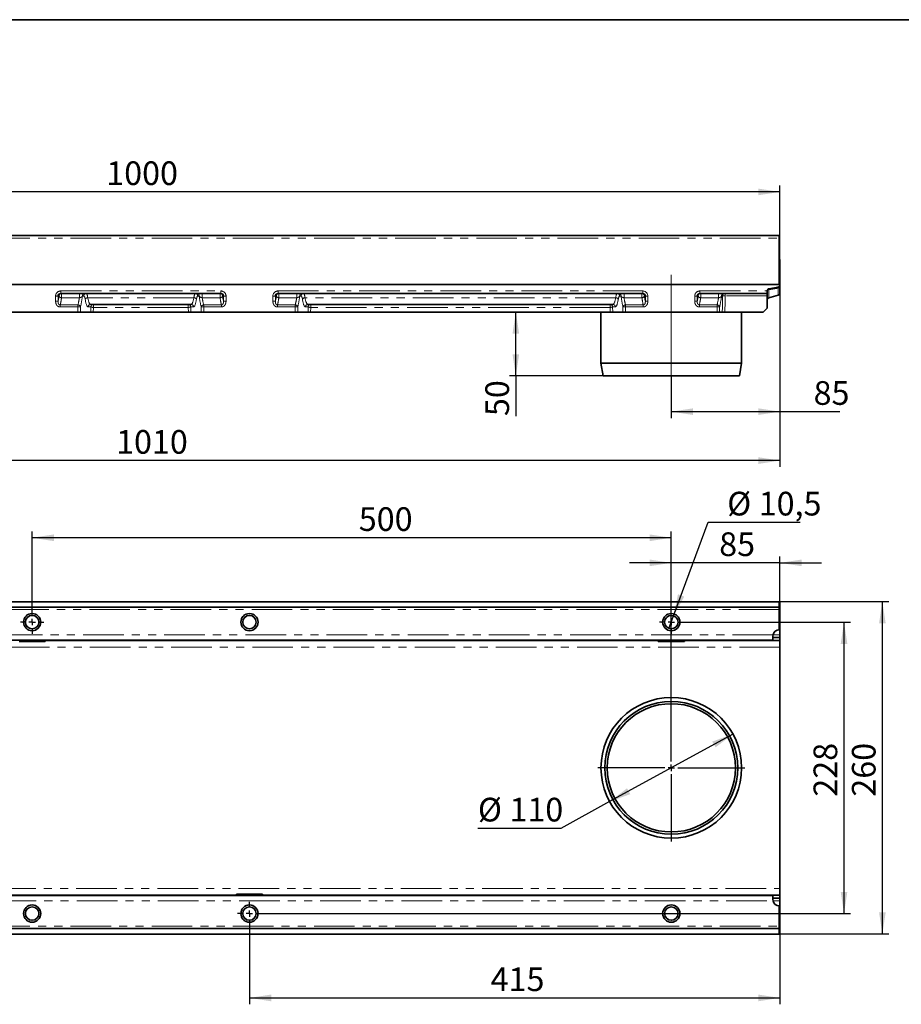
# Model space of a CAD drawing. Units: millimetres. Extents: x 8 to 434, y 1 to 291.
# Drawn here: x 134 to 272, y 137 to 291 of the extents above; entities that cross this region are included whole.
import ezdxf

# ---------------------------------------------------------------- set-up
doc = ezdxf.new("R2010")
doc.units = ezdxf.units.MM
doc.linetypes.add('CENTERX2', pattern=[20.32, 12.7, -2.54, 2.54, -2.54])
doc.linetypes.add('PHANTOM', pattern=[12.7, 6.35, -1.27, 1.27, -1.27, 1.27, -1.27])
doc.layers.add('FORMAT', color=7, linetype='Continuous')
doc.styles.add('SLDTEXTSTYLE1', font='TXT', dxfattribs={"width": 0.7})
doc.dimstyles.new('SLDDIMSTYLE0', dxfattribs={"dimtxt": 3.393075, "dimasz": 3.393075, "dimexe": 0, "dimexo": 0.0625, "dimgap": 0.848269, "dimtad": 2, "dimdec": 1, "dimlfac": 5, "dimrnd": 1e-09, "dimzin": 12, "dimdsep": 46, "dimtxsty": 'SLDTEXTSTYLE1', "dimsah": 1, "dimcen": 0.09, "dimadec": 0, "dimazin": 3, "dimtfac": 1, "dimtdec": 1, "dimtofl": 0, "dimtmove": 0, "dimatfit": 3, "dimfxl": 0, "dimfrac": 2, "dimtolj": 1, "dimtzin": 12, "dimarcsym": 0})
doc.dimstyles.new('SLDDIMSTYLE1', dxfattribs={"dimtxt": 3.393075, "dimasz": 3.393075, "dimexe": 0, "dimexo": 0.0625, "dimgap": 0.848269, "dimtad": 0, "dimtih": 1, "dimtoh": 1, "dimdec": 1, "dimlfac": 5, "dimrnd": 1e-09, "dimzin": 12, "dimdsep": 46, "dimtxsty": 'SLDTEXTSTYLE1', "dimblk1": 'NONE', "dimsah": 1, "dimcen": 0, "dimadec": 0, "dimazin": 3, "dimtfac": 1, "dimtdec": 1, "dimtmove": 0, "dimatfit": 3, "dimldrblk": 'NONE', "dimfxl": 0, "dimfrac": 2, "dimtolj": 1, "dimtzin": 12, "dimarcsym": 0})
doc.dimstyles.new('SLDDIMSTYLE2', dxfattribs={"dimtxt": 3.393075, "dimasz": 3.393075, "dimexe": 0, "dimexo": 0.0625, "dimgap": 0.848269, "dimtad": 2, "dimdec": 1, "dimlfac": 5, "dimrnd": 1e-09, "dimzin": 12, "dimdsep": 46, "dimtxsty": 'SLDTEXTSTYLE1', "dimsah": 1, "dimcen": 0.09, "dimadec": 0, "dimazin": 3, "dimtfac": 1, "dimtdec": 1, "dimtmove": 0, "dimatfit": 0, "dimfxl": 0, "dimfrac": 2, "dimtolj": 1, "dimtzin": 12, "dimarcsym": 0})
doc.dimstyles.new('SLDDIMSTYLE3', dxfattribs={"dimtxt": 3.393075, "dimasz": 3.393075, "dimexe": 0, "dimexo": 0.0625, "dimgap": 0.848269, "dimtad": 0, "dimtih": 1, "dimtoh": 1, "dimdec": 1, "dimlfac": 5, "dimrnd": 1e-09, "dimzin": 12, "dimdsep": 46, "dimtxsty": 'SLDTEXTSTYLE1', "dimsah": 1, "dimcen": 0, "dimadec": 0, "dimazin": 3, "dimtfac": 1, "dimtdec": 1, "dimtmove": 0, "dimatfit": 3, "dimfxl": 0, "dimfrac": 2, "dimtolj": 1, "dimtzin": 12, "dimarcsym": 0})

# ---------------------------------------------------------------- blocks, each defined once
blk = doc.blocks.new('_D')
at = {"layer": 'FORMAT'}
for p, q in [((53, 253.45), (53, 265.05)), ((253, 253.45), (253, 265.05)), ((253, 264.05), (53, 264.05))]:
    blk.add_line(p, q, dxfattribs=at)
for points in [[(53, 264.05), (56.4, 263.53), (56.4, 264.57)], [(253, 264.05), (249.61, 264.57), (249.61, 263.53)]]:
    blk.add_solid(points, dxfattribs=at)
at = {"layer": 'FORMAT', "insert": (147.6, 268.83), "char_height": 3.704, "attachment_point": 1, "style": 'SLDTEXTSTYLE1'}
blk.add_mtext('1000', dxfattribs=at)
blk = doc.blocks.new('_D_1')
at = {"layer": 'FORMAT'}
for p, q in [((253, 249.55), (253, 221.01)), ((51, 245.85), (51, 221.01)), ((253, 222.01), (51, 222.01))]:
    blk.add_line(p, q, dxfattribs=at)
for points in [[(51, 222.01), (54.4, 221.49), (54.4, 222.54)], [(253, 222.01), (249.61, 222.54), (249.61, 221.49)]]:
    blk.add_solid(points, dxfattribs=at)
at = {"layer": 'FORMAT', "insert": (149.14, 226.79), "char_height": 3.704, "attachment_point": 1, "style": 'SLDTEXTSTYLE1'}
blk.add_mtext('1010', dxfattribs=at)
blk = doc.blocks.new('_D_2')
at = {"layer": 'FORMAT'}
for p, q in [((253, 248.26), (253, 228.67)), ((236, 235.25), (236, 228.67)), ((236, 229.67), (253, 229.67)), ((253, 229.67), (262.37, 229.67))]:
    blk.add_line(p, q, dxfattribs=at)
for points in [[(236, 229.67), (239.4, 229.15), (239.4, 230.19)], [(253, 229.67), (249.61, 230.19), (249.61, 229.15)]]:
    blk.add_solid(points, dxfattribs=at)
at = {"layer": 'FORMAT', "insert": (258.27, 234.44), "char_height": 3.704, "attachment_point": 1, "style": 'SLDTEXTSTYLE1'}
blk.add_mtext('85', dxfattribs=at)
blk = doc.blocks.new('_D_3')
at = {"layer": 'FORMAT'}
for p, q in [((211.68, 235.25), (211.68, 245.25)), ((225.36, 235.25), (210.68, 235.25)), ((211.68, 235.25), (211.68, 228.98))]:
    blk.add_line(p, q, dxfattribs=at)
for points in [[(211.68, 245.25), (211.16, 241.86), (212.2, 241.86)], [(211.68, 235.25), (212.2, 238.65), (211.16, 238.65)]]:
    blk.add_solid(points, dxfattribs=at)
at = {"layer": 'FORMAT', "insert": (206.91, 228.98), "char_height": 3.704, "attachment_point": 1, "rotation": 90, "style": 'SLDTEXTSTYLE1'}
blk.add_mtext('50', dxfattribs=at)
blk = doc.blocks.new('_D_4')
at = {"layer": 'FORMAT'}
for p, q in [((136, 198.59), (136, 210.94)), ((236, 209.94), (136, 209.94)), ((236, 198.59), (236, 210.94))]:
    blk.add_line(p, q, dxfattribs=at)
for points in [[(136, 209.94), (139.4, 209.41), (139.4, 210.46)], [(236, 209.94), (232.61, 210.46), (232.61, 209.41)]]:
    blk.add_solid(points, dxfattribs=at)
at = {"layer": 'FORMAT', "insert": (187.11, 214.71), "char_height": 3.704, "attachment_point": 1, "style": 'SLDTEXTSTYLE1'}
blk.add_mtext('500', dxfattribs=at)
blk = doc.blocks.new('_D_5')
at = {"layer": 'FORMAT'}
for p, q in [((253, 154.05), (253, 136.94)), ((170, 149.29), (170, 136.94)), ((170, 137.94), (253, 137.94))]:
    blk.add_line(p, q, dxfattribs=at)
for points in [[(170, 137.94), (173.4, 137.41), (173.4, 138.46)], [(253, 137.94), (249.61, 138.46), (249.61, 137.41)]]:
    blk.add_solid(points, dxfattribs=at)
at = {"layer": 'FORMAT', "insert": (207.74, 142.71), "char_height": 3.704, "attachment_point": 1, "style": 'SLDTEXTSTYLE1'}
blk.add_mtext('415', dxfattribs=at)
blk = doc.blocks.new('_D_6')
at = {"layer": 'FORMAT'}
for p, q in [((237.85, 196.74), (264.03, 196.74)), ((263.03, 151.14), (263.03, 196.74)), ((171.85, 151.14), (264.03, 151.14))]:
    blk.add_line(p, q, dxfattribs=at)
for points in [[(263.03, 196.74), (262.51, 193.34), (263.55, 193.34)], [(263.03, 151.14), (263.55, 154.53), (262.51, 154.53)]]:
    blk.add_solid(points, dxfattribs=at)
at = {"layer": 'FORMAT', "insert": (258.26, 169.43), "char_height": 3.704, "attachment_point": 1, "rotation": 90, "style": 'SLDTEXTSTYLE1'}
blk.add_mtext('228', dxfattribs=at)
blk = doc.blocks.new('_D_7')
at = {"layer": 'FORMAT'}
for p, q in [((252.9, 199.94), (270.03, 199.94)), ((269.03, 147.94), (269.03, 199.94)), ((252.9, 147.94), (270.03, 147.94))]:
    blk.add_line(p, q, dxfattribs=at)
for points in [[(269.03, 199.94), (268.51, 196.54), (269.55, 196.54)], [(269.03, 147.94), (269.55, 151.33), (268.51, 151.33)]]:
    blk.add_solid(points, dxfattribs=at)
at = {"layer": 'FORMAT', "insert": (264.26, 169.43), "char_height": 3.704, "attachment_point": 1, "rotation": 90, "style": 'SLDTEXTSTYLE1'}
blk.add_mtext('260', dxfattribs=at)
blk = doc.blocks.new('_D_8')
at = {"layer": 'FORMAT'}
for p, q in [((236.37, 197.72), (241.75, 212.36)), ((241.75, 212.36), (256.19, 212.36)), ((235.64, 195.75), (236.37, 197.72))]:
    blk.add_line(p, q, dxfattribs=at)
blk.add_solid([(236.37, 197.72), (238.03, 200.73), (237.05, 201.09)], dxfattribs=at)
at = {"layer": 'FORMAT', "char_height": 3.704, "attachment_point": 1, "style": 'SLDTEXTSTYLE1'}
for s, insert in [('%%c', (244.75, 217.13)), ('10,5', (249.68, 217.13))]:
    blk.add_mtext(s, dxfattribs=dict(at, insert=insert))
blk = doc.blocks.new('_None')
blk = doc.blocks.new('_D_9')
at = {"layer": 'FORMAT'}
for p, q in [((236, 185.44), (236, 207.01)), ((253, 193.82), (253, 207.01)), ((236, 206.01), (229.48, 206.01)), ((253, 206.01), (236, 206.01)), ((253, 206.01), (259.53, 206.01))]:
    blk.add_line(p, q, dxfattribs=at)
for points in [[(236, 206.01), (232.61, 206.53), (232.61, 205.49)], [(253, 206.01), (256.4, 205.49), (256.4, 206.53)]]:
    blk.add_solid(points, dxfattribs=at)
at = {"layer": 'FORMAT', "insert": (243.5, 210.78), "char_height": 3.704, "attachment_point": 1, "style": 'SLDTEXTSTYLE1'}
blk.add_mtext('85', dxfattribs=at)
blk = doc.blocks.new('_D_10')
at = {"layer": 'FORMAT'}
for p, q in [((245.65, 179.22), (226.36, 168.65)), ((226.36, 168.65), (218.74, 164.47)), ((218.74, 164.47), (205.75, 164.47))]:
    blk.add_line(p, q, dxfattribs=at)
for points in [[(245.65, 179.22), (242.42, 178.05), (242.93, 177.14)], [(226.36, 168.65), (229.58, 169.82), (229.08, 170.74)]]:
    blk.add_solid(points, dxfattribs=at)
at = {"layer": 'FORMAT', "char_height": 3.704, "attachment_point": 1, "style": 'SLDTEXTSTYLE1'}
for s, insert in [('%%c', (205.75, 169.25)), ('110', (210.68, 169.25))]:
    blk.add_mtext(s, dxfattribs=dict(at, insert=insert))
blk = doc.blocks.new('SW_CENTERMARKSYMBOL_0')
at = {"layer": 'FORMAT', "color": 0}
for p, q in [((0, 1), (0, 1.85)), ((-1, 0), (-1.85, 0)), ((0, 0), (-0.5, 0)), ((0, 0), (0, 0.5)), ((0, 0), (0, -0.5)), ((0, 0), (0.5, 0)), ((1, 0), (1.85, 0)), ((0, -1), (0, -1.85))]:
    blk.add_line(p, q, dxfattribs=at)
blk = doc.blocks.new('SW_CENTERMARKSYMBOL_1')
at = {"layer": 'FORMAT', "color": 0}
for p, q in [((0, 1), (0, 1.85)), ((-1, 0), (-1.85, 0)), ((0, 0), (-0.5, 0)), ((0, 0), (0, 0.5)), ((0, 0), (0, -0.5)), ((0, 0), (0.5, 0)), ((1, 0), (1.85, 0)), ((0, -1), (0, -1.85))]:
    blk.add_line(p, q, dxfattribs=at)
blk = doc.blocks.new('SW_CENTERMARKSYMBOL_2')
at = {"layer": 'FORMAT', "color": 0}
for p, q in [((0, 1), (0, 1.85)), ((-1, 0), (-1.85, 0)), ((0, 0), (-0.5, 0)), ((0, 0), (0, 0.5)), ((0, 0), (0, -0.5)), ((0, 0), (0.5, 0)), ((1, 0), (1.85, 0)), ((0, -1), (0, -1.85))]:
    blk.add_line(p, q, dxfattribs=at)
blk = doc.blocks.new('SW_CENTERMARKSYMBOL_4')
at = {"layer": 'FORMAT', "color": 0}
for p, q in [((0, 1), (0, 11.5)), ((-1, 0), (-11.5, 0)), ((0, 0), (-0.5, 0)), ((0, 0), (0, 0.5)), ((0, 0), (0, -0.5)), ((0, 0), (0.5, 0)), ((1, 0), (11.5, 0)), ((0, -1), (0, -11.5))]:
    blk.add_line(p, q, dxfattribs=at)

msp = doc.modelspace()

# ---------------------------------------------------------------- linework, layer by layer
at = {"color": 7, "linetype": 'Continuous', "lineweight": 35}
for p, q in [((252.904, 257.255), (53.104, 257.255)), ((252.904, 257.255), (252.904, 256.835)), ((252.904, 256.835), (252.904, 249.555)), ((253.004, 253.455), (252.904, 253.455)), ((253.004, 249.555), (253.004, 253.455)), ((53.004, 249.555), (253.004, 249.555)), ((252.904, 249.555), (53.104, 249.555)), ((165.527, 248.155), (140.481, 248.155)), ((231.527, 248.155), (174.481, 248.155)), ((251.004, 248.155), (240.481, 248.155)), ((251.004, 248.555), (251.004, 248.555)), ((251.004, 248.555), (251.004, 248.155)), ((251.004, 248.155), (251.004, 247.804)), ((251.301, 248.91), (252.673, 249.152)), ((253.004, 249.555), (253.004, 249.545)), ((253.004, 249.545), (253.004, 248.256)), ((251.004, 245.855), (251.004, 247.804)), ((251.265, 247.456), (252.714, 247.872)), ((128.839, 245.255), (143.168, 245.255)), ((143.562, 245.255), (143.168, 245.255)), ((145.17, 245.255), (143.562, 245.255)), ((145.162, 246.455), (160.846, 246.455)), ((145.567, 245.255), (145.17, 245.255)), ((160.441, 245.255), (145.567, 245.255)), ((160.837, 245.255), (160.441, 245.255)), ((160.837, 245.255), (162.446, 245.255)), ((162.839, 245.255), (162.446, 245.255)), ((177.168, 245.255), (162.839, 245.255)), ((177.562, 245.255), (177.168, 245.255)), ((179.17, 245.255), (177.562, 245.255)), ((179.162, 246.455), (226.846, 246.455)), ((179.567, 245.255), (179.17, 245.255)), ((226.441, 245.255), (179.567, 245.255)), ((225.004, 245.255), (225.004, 237.255)), ((226.837, 245.255), (226.441, 245.255)), ((226.837, 245.255), (228.446, 245.255)), ((228.839, 245.255), (228.446, 245.255)), ((228.839, 245.255), (243.168, 245.255)), ((243.562, 245.255), (243.168, 245.255)), ((243.97, 245.255), (243.562, 245.255)), ((244.372, 245.255), (250.404, 245.255)), ((247.004, 237.255), (247.004, 245.255)), ((251.004, 245.855), (250.404, 245.255)), ((225.004, 237.255), (225.357, 235.255)), ((225.004, 237.255), (247.004, 237.255)), ((246.651, 235.255), (247.004, 237.255)), ((246.651, 235.255), (225.357, 235.255)), ((252.904, 199.937), (53.104, 199.937)), ((252.904, 199.097), (53.104, 199.097)), ((253.004, 199.937), (252.904, 199.937)), ((252.904, 199.937), (252.904, 199.097)), ((252.904, 199.537), (253.004, 199.537)), ((252.904, 198.697), (252.904, 199.097)), ((253.004, 199.537), (253.004, 199.937)), ((253.004, 194.737), (253.004, 199.537)), ((252.904, 195.537), (252.904, 198.697)), ((251.904, 194.537), (251.924, 194.737)), ((251.904, 194.537), (251.904, 193.937)), ((253.004, 194.337), (251.904, 194.337)), ((253.004, 194.737), (253.004, 194.337)), ((253.004, 193.884), (253.004, 194.337)), ((251.904, 193.937), (54.104, 193.937)), ((133.954, 193.69), (138.054, 193.69)), ((138.054, 193.884), (138.054, 193.937)), ((138.054, 193.884), (233.954, 193.884)), ((138.054, 193.884), (138.054, 193.824)), ((138.054, 193.69), (138.054, 193.824)), ((233.954, 193.937), (233.954, 193.884)), ((233.954, 193.824), (233.954, 193.884)), ((233.954, 193.824), (233.954, 193.69)), ((233.954, 193.69), (238.054, 193.69)), ((238.054, 193.884), (238.054, 193.937)), ((238.054, 193.884), (253.004, 193.884)), ((238.054, 193.884), (238.054, 193.824)), ((238.054, 193.69), (238.054, 193.824)), ((253.004, 193.824), (253.004, 193.884)), ((253.004, 193.824), (253.004, 192.824)), ((253.004, 192.824), (253.004, 155.049)), ((172.054, 154.183), (167.954, 154.183)), ((167.954, 154.183), (167.954, 154.05)), ((172.054, 154.05), (172.054, 154.183)), ((253.004, 155.049), (253.004, 154.05)), ((54.104, 153.937), (251.904, 153.937)), ((167.954, 153.989), (72.054, 153.989)), ((167.954, 153.989), (167.954, 154.05)), ((167.954, 153.989), (167.954, 153.937)), ((172.054, 154.05), (172.054, 153.989)), ((253.004, 153.989), (172.054, 153.989)), ((172.054, 153.937), (172.054, 153.989)), ((251.904, 153.937), (251.904, 153.337)), ((251.904, 153.537), (253.004, 153.537)), ((251.924, 153.137), (251.904, 153.337)), ((253.004, 153.989), (253.004, 154.05)), ((253.004, 153.537), (253.004, 153.989)), ((253.004, 153.537), (253.004, 153.137)), ((253.004, 148.337), (253.004, 153.137)), ((252.904, 152.337), (252.904, 149.177)), ((53.104, 148.777), (252.904, 148.777)), ((53.104, 147.937), (252.904, 147.937)), ((252.904, 149.177), (252.904, 148.777)), ((252.904, 148.777), (252.904, 147.937)), ((253.004, 148.337), (252.904, 148.337)), ((252.904, 147.937), (253.004, 147.937)), ((253.004, 147.937), (253.004, 148.337))]:
    msp.add_line(p, q, dxfattribs=at)
at = {"color": 8, "linetype": 'PHANTOM', "lineweight": 18}
for p, q in [((53.104, 256.835), (252.904, 256.835)), ((140.481, 248.555), (165.527, 248.555)), ((140.481, 248.555), (140.481, 248.155)), ((140.604, 248.155), (140.604, 247.488)), ((143.397, 248.155), (143.397, 247.488)), ((162.611, 247.488), (162.611, 248.155)), ((165.404, 247.488), (165.404, 248.155)), ((165.527, 248.555), (165.527, 248.155)), ((174.481, 248.555), (231.527, 248.555)), ((174.481, 248.555), (174.481, 248.155)), ((174.604, 248.155), (174.604, 247.488)), ((177.397, 248.155), (177.397, 247.488)), ((228.611, 247.488), (228.611, 248.155)), ((231.404, 247.488), (231.404, 248.155)), ((231.527, 248.555), (231.527, 248.155)), ((240.481, 248.555), (251.004, 248.555)), ((240.481, 248.155), (240.481, 248.555)), ((240.604, 248.155), (240.604, 247.488)), ((243.397, 248.155), (243.397, 247.488)), ((244.414, 247.804), (244.414, 248.155)), ((251.265, 248.752), (251.265, 247.456)), ((252.714, 249.009), (252.637, 248.991)), ((252.714, 247.872), (252.714, 249.009)), ((139.668, 246.952), (139.668, 247.755)), ((139.668, 247.755), (140.062, 247.755)), ((139.668, 246.952), (140.062, 246.952)), ((140.062, 247.755), (140.062, 246.952)), ((140.21, 247.755), (140.062, 247.755)), ((143.397, 247.488), (140.604, 247.488)), ((144.093, 247.755), (143.868, 247.755)), ((161.312, 247.496), (144.696, 247.496)), ((162.139, 247.755), (161.915, 247.755)), ((165.404, 247.488), (162.611, 247.488)), ((165.946, 247.755), (165.798, 247.755)), ((165.946, 247.755), (166.339, 247.755)), ((165.946, 246.952), (165.946, 247.755)), ((166.339, 246.952), (165.946, 246.952)), ((166.339, 247.755), (166.339, 246.952)), ((173.668, 246.952), (173.668, 247.755)), ((173.668, 247.755), (174.062, 247.755)), ((173.668, 246.952), (174.062, 246.952)), ((174.062, 247.755), (174.062, 246.952)), ((174.21, 247.755), (174.062, 247.755)), ((177.397, 247.488), (174.604, 247.488)), ((178.093, 247.755), (177.868, 247.755)), ((227.312, 247.496), (178.696, 247.496)), ((228.139, 247.755), (227.915, 247.755)), ((231.404, 247.488), (228.611, 247.488)), ((231.946, 247.755), (231.798, 247.755)), ((231.946, 247.755), (232.339, 247.755)), ((231.946, 246.952), (231.946, 247.755)), ((232.339, 246.952), (231.946, 246.952)), ((232.339, 247.755), (232.339, 246.952)), ((239.668, 246.952), (239.668, 247.755)), ((239.668, 247.755), (240.062, 247.755)), ((240.062, 246.952), (239.668, 246.952)), ((240.062, 247.755), (240.062, 246.952)), ((240.21, 247.755), (240.062, 247.755)), ((243.397, 247.488), (240.604, 247.488)), ((244.02, 247.755), (243.868, 247.755)), ((251.004, 247.804), (244.414, 247.804)), ((140.397, 246.371), (140.397, 246.048)), ((140.397, 246.371), (143.168, 246.371)), ((143.168, 246.048), (140.397, 246.048)), ((143.168, 246.371), (143.168, 246.048)), ((143.168, 245.255), (143.168, 246.048)), ((143.168, 246.048), (143.562, 246.048)), ((143.562, 246.048), (143.562, 245.255)), ((145.195, 246.055), (144.768, 246.055)), ((145.17, 245.255), (145.195, 246.055)), ((145.589, 245.985), (145.567, 245.255)), ((145.589, 246.455), (145.589, 245.985)), ((160.418, 245.985), (145.589, 245.985)), ((160.418, 246.455), (160.418, 245.985)), ((160.441, 245.255), (160.418, 245.985)), ((160.812, 246.055), (160.837, 245.255)), ((161.24, 246.055), (160.812, 246.055)), ((162.446, 246.048), (162.839, 246.048)), ((162.446, 245.255), (162.446, 246.048)), ((162.839, 246.048), (162.839, 246.371)), ((162.839, 246.371), (165.61, 246.371)), ((162.839, 246.048), (162.839, 245.255)), ((165.61, 246.048), (162.839, 246.048)), ((165.61, 246.048), (165.61, 246.371)), ((174.397, 246.371), (174.397, 246.048)), ((174.397, 246.371), (177.168, 246.371)), ((177.168, 246.048), (174.397, 246.048)), ((177.168, 246.371), (177.168, 246.048)), ((177.168, 245.255), (177.168, 246.048)), ((177.168, 246.048), (177.562, 246.048)), ((177.562, 246.048), (177.562, 245.255)), ((179.195, 246.055), (178.768, 246.055)), ((179.17, 245.255), (179.195, 246.055)), ((179.589, 245.985), (179.567, 245.255)), ((179.589, 246.455), (179.589, 245.985)), ((226.418, 245.985), (179.589, 245.985)), ((226.418, 246.455), (226.418, 245.985)), ((226.441, 245.255), (226.418, 245.985)), ((226.812, 246.055), (226.837, 245.255)), ((227.24, 246.055), (226.812, 246.055)), ((228.446, 245.255), (228.446, 246.048)), ((228.446, 246.048), (228.839, 246.048)), ((228.839, 246.048), (228.839, 246.371)), ((228.839, 246.371), (231.61, 246.371)), ((228.839, 246.048), (228.839, 245.255)), ((231.61, 246.048), (228.839, 246.048)), ((231.61, 246.048), (231.61, 246.371)), ((240.397, 246.371), (240.397, 246.048)), ((240.397, 246.371), (243.168, 246.371)), ((243.168, 246.048), (240.397, 246.048)), ((243.168, 246.371), (243.168, 246.048)), ((243.168, 245.255), (243.168, 246.048)), ((243.168, 246.048), (243.562, 246.048)), ((243.562, 246.048), (243.562, 245.255)), ((252.904, 198.697), (53.104, 198.697)), ((251.924, 194.737), (54.084, 194.737)), ((251.924, 194.737), (253.004, 194.737)), ((253.004, 192.824), (54.004, 192.824)), ((138.054, 193.824), (233.954, 193.824)), ((238.054, 193.824), (253.004, 193.824)), ((54.004, 155.049), (253.004, 155.049)), ((54.084, 153.137), (251.924, 153.137)), ((167.954, 154.05), (72.054, 154.05)), ((253.004, 154.05), (172.054, 154.05)), ((253.004, 153.137), (251.924, 153.137)), ((53.104, 149.177), (252.904, 149.177))]:
    msp.add_line(p, q, dxfattribs=at)
at = {"color": 8, "linetype": 'PHANTOM', "lineweight": 18, "flags": 128}
for points in [[(251.265, 248.752), (251.265, 248.785), (251.266, 248.815), (251.269, 248.842), (251.273, 248.865), (251.278, 248.883), (251.285, 248.897), (251.293, 248.906), (251.301, 248.91)], [(252.637, 248.991), (252.637, 249.025), (252.638, 249.056), (252.641, 249.083), (252.645, 249.106), (252.65, 249.124), (252.657, 249.138), (252.665, 249.147), (252.673, 249.152)]]:
    msp.add_lwpolyline(points, dxfattribs=at)
at = {"color": 7, "linetype": 'Continuous', "lineweight": 35}
for centre, radius in [((136.004, 196.737), 1.35), ((136.004, 196.737), 1.05), ((170.004, 196.737), 1.35), ((170.004, 196.737), 1.05), ((236.004, 196.737), 1.35), ((236.004, 196.737), 1.05), ((236.004, 173.937), 11), ((236.004, 173.937), 10.4), ((236.004, 173.937), 10.038), ((136.004, 151.137), 1.35), ((136.004, 151.137), 1.05), ((170.004, 151.137), 1.35), ((170.004, 151.137), 1.05), ((236.004, 151.137), 1.35), ((236.004, 151.137), 1.05)]:
    msp.add_circle(centre, radius, dxfattribs=at)
at = {"color": 8, "linetype": 'PHANTOM', "lineweight": 18}
for centre, radius, start, end in [((140.607, 247.758), 0.397, 90.44191, 180.43519), ((144.265, 247.758), 0.397, 90.44191, 180.43519), ((144.49, 247.758), 0.397, 90.44191, 180.43519), ((161.518, 247.758), 0.397, 359.56481, 89.55809), ((161.742, 247.758), 0.397, 359.56481, 89.55809), ((165.401, 247.758), 0.397, 359.56481, 89.55809), ((174.607, 247.758), 0.397, 90.44191, 180.43519), ((178.265, 247.758), 0.397, 90.44191, 180.43519), ((178.49, 247.758), 0.397, 90.44191, 180.43519), ((227.518, 247.758), 0.397, 359.56481, 89.55809), ((227.742, 247.758), 0.397, 359.56481, 89.55809), ((231.401, 247.758), 0.397, 359.56481, 89.55809), ((240.607, 247.758), 0.397, 90.44191, 180.43519), ((244.265, 247.758), 0.397, 90.44191, 180.43519), ((244.417, 247.758), 0.397, 90.44191, 180.43519), ((251.26, 248.486), 0.265, 89.03608, 164.97327), ((252.913, 249.085), 0.213, 159.03387, 200.96613), ((140.599, 247.905), 0.417, 201.07298, 270.64106), ((144.692, 247.079), 0.417, 89.40005, 159.09263), ((161.316, 247.079), 0.417, 20.90737, 90.59995), ((165.408, 247.905), 0.417, 269.35894, 338.92702), ((174.599, 247.905), 0.417, 201.07298, 270.64106), ((178.692, 247.079), 0.417, 89.40005, 159.09263), ((227.316, 247.079), 0.417, 20.90737, 90.59995), ((231.408, 247.905), 0.417, 269.35894, 338.92702), ((240.599, 247.905), 0.417, 201.07298, 270.64106), ((244.364, 246.602), 1.203, 87.61716, 106.61029), ((143.158, 245.957), 0.415, 12.78703, 88.52198), ((145.165, 246.058), 0.397, 90.44191, 180.43519), ((145.592, 246.058), 0.397, 90.44191, 180.43519), ((145.541, 246.864), 0.88, 246.85904, 273.14096), ((160.415, 246.058), 0.397, 359.56481, 89.55809), ((160.467, 246.864), 0.88, 266.85904, 293.14096), ((160.843, 246.058), 0.397, 359.56481, 89.55809), ((162.85, 245.957), 0.415, 91.47802, 167.21297), ((177.158, 245.957), 0.415, 12.78703, 88.52198), ((179.165, 246.058), 0.397, 90.44191, 180.43519), ((179.592, 246.058), 0.397, 90.44191, 180.43519), ((179.541, 246.864), 0.88, 246.85904, 273.14096), ((226.415, 246.058), 0.397, 359.56481, 89.55809), ((226.467, 246.864), 0.88, 266.85904, 293.14096), ((226.843, 246.058), 0.397, 359.56481, 89.55809), ((228.85, 245.957), 0.415, 91.47802, 167.21297), ((243.158, 245.957), 0.415, 12.78703, 88.52198)]:
    msp.add_arc(centre, radius, start, end, dxfattribs=at)
at = {"color": 7, "linetype": 'Continuous', "lineweight": 35}
for centre, radius, start, end in [((251.364, 248.555), 0.36, 100, 180), ((252.604, 249.545), 0.4, 280, 0), ((252.604, 248.256), 0.4, 286, 0), ((251.364, 247.11), 0.36, 106, 180), ((252.904, 194.537), 1, 90, 168.46304), ((252.904, 153.337), 1, 191.53696, 270)]:
    msp.add_arc(centre, radius, start, end, dxfattribs=at)
at = {"color": 8, "linetype": 'PHANTOM', "lineweight": 18}
for centre, major_axis, ratio, start_param, end_param in [((140.481, 247.755), (-0.812, 0), 0.9848078, 4.712389, 6.2831853), ((144.487, 246.155), (0, 2), 0.1410616, 5.4471902, 6.2831853), ((161.521, 246.155), (0, 2), 0.1410616, 0, 0.8359951), ((165.527, 247.755), (0.812, 0), 0.9848078, 0, 1.5707963), ((174.481, 247.755), (-0.812, 0), 0.9848078, 4.712389, 6.2831853), ((178.487, 246.155), (0, 2), 0.1410616, 5.4471902, 6.2831853), ((227.521, 246.155), (0, 2), 0.1410616, 0, 0.8359951), ((231.527, 247.755), (0.812, 0), 0.9848078, 0, 1.5707963), ((240.481, 247.755), (0.812, 0), 0.9848078, 1.5707963, 3.1415927), ((139.213, 252.83), (0, 7.6), 0.176327, 3.8281628, 3.9810821), ((139.607, 252.83), (0, 8), 0.1675106, 3.7727206, 3.9810821), ((142.294, 252.83), (0, 8), 0.1851433, 3.7727206, 3.9810821), ((142.688, 252.83), (0, 8.4), 0.176327, 3.7727206, 4.0635788), ((144.093, 246.155), (0, 1.6), 0.176327, 5.4471902, 6.2831853), ((144.768, 249.613), (0, 3.558), 0.176327, 2.3055975, 3.1415927), ((145.162, 249.613), (0, 3.158), 0.1986582, 2.3055975, 3.1415927), ((160.846, 249.613), (0, 3.158), 0.1986582, 3.1415927, 3.9775878), ((161.24, 249.613), (0, 3.558), 0.176327, 3.1415927, 3.9775878), ((161.915, 246.155), (0, 1.6), 0.176327, 0, 0.8359951), ((163.32, 252.83), (0, 8.4), 0.176327, 2.2196065, 2.5104647), ((163.713, 252.83), (0, 8), 0.1851433, 2.3021032, 2.5104647), ((166.401, 252.83), (0, 8), 0.1675106, 2.3021032, 2.5104647), ((166.795, 252.83), (0, 7.6), 0.176327, 2.3021032, 2.4550225), ((173.213, 252.83), (0, 7.6), 0.176327, 3.8281628, 3.9810821), ((173.607, 252.83), (0, 8), 0.1675106, 3.7727206, 3.9810821), ((176.294, 252.83), (0, 8), 0.1851433, 3.7727206, 3.9810821), ((176.688, 252.83), (0, 8.4), 0.176327, 3.7727206, 4.0635788), ((178.093, 246.155), (0, 1.6), 0.176327, 5.4471902, 6.2831853), ((178.768, 249.613), (0, 3.558), 0.176327, 2.3055975, 3.1415927), ((179.162, 249.613), (0, 3.158), 0.1986582, 2.3055975, 3.1415927), ((226.846, 249.613), (0, 3.158), 0.1986582, 3.1415927, 3.9775878), ((227.24, 249.613), (0, 3.558), 0.176327, 3.1415927, 3.9775878), ((227.915, 246.155), (0, 1.6), 0.176327, 0, 0.8359951), ((229.32, 252.83), (0, 8.4), 0.176327, 2.2196065, 2.5104647), ((229.713, 252.83), (0, 8), 0.1851433, 2.3021032, 2.5104647), ((232.401, 252.83), (0, 8), 0.1675106, 2.3021032, 2.5104647), ((232.795, 252.83), (0, 7.6), 0.176327, 2.3021032, 2.4550225), ((239.213, 252.83), (0, 7.6), 0.176327, 3.8281628, 3.9810821), ((239.607, 252.83), (0, 8), 0.1675106, 3.7727206, 3.9810821), ((242.294, 252.83), (0, 8), 0.1851433, 3.7727206, 3.9810821), ((242.688, 252.83), (0, 8.4), 0.176327, 3.7727206, 4.0635788), ((243.075, 247.091), (0, 5.4), 0.176327, 4.3654092, 4.8356044), ((243.469, 247.091), (0, 5.8), 0.1641665, 4.3902389, 4.8356044)]:
    msp.add_ellipse(centre, major_axis=major_axis, ratio=ratio, start_param=start_param, end_param=end_param, dxfattribs=at)
at = {"color": 7, "linetype": 'Continuous', "lineweight": 35}
for centre, start_param, end_param in [((140.481, 247.755), 1.5707963, 3.1415927), ((165.527, 247.755), 0, 1.5707963), ((174.481, 247.755), 1.5707963, 3.1415927), ((231.527, 247.755), 0, 1.5707963), ((240.481, 247.755), 1.5707963, 3.1415927)]:
    msp.add_ellipse(centre, major_axis=(0.418, 0), ratio=0.9559814, start_param=start_param, end_param=end_param, dxfattribs=at)
at = {"color": 8, "linetype": 'PHANTOM', "lineweight": 18}
for points, knots in [([(252.637, 248.991), (252.406, 248.951), (251.949, 248.871), (251.491, 248.791), (251.265, 248.752)], [0, 0, 0, 0, 0.50440656, 1, 1, 1, 1]), ([(253.004, 249.545), (253.004, 249.545), (253.004, 249.477), (252.991, 249.354), (252.929, 249.196), (252.839, 249.073), (252.755, 249.03), (252.714, 249.009)], [0, 0, 0, 0, 0.003823, 0.3162388, 0.5722796, 0.792886, 1, 1, 1, 1]), ([(139.668, 246.952), (139.678, 246.827), (139.695, 246.617), (139.823, 246.358), (139.981, 246.185), (140.177, 246.07), (140.324, 246.056), (140.397, 246.048)], [0, 0, 0, 0, 0.28954096, 0.48616036, 0.65934987, 0.82963484, 1, 1, 1, 1]), ([(140.062, 246.952), (140.062, 246.868), (140.06, 246.733), (140.113, 246.561), (140.171, 246.474), (140.229, 246.419), (140.269, 246.394), (140.332, 246.372), (140.369, 246.372), (140.397, 246.371)], [0, 0, 0, 0, 0.3396722, 0.5477311, 0.7118109, 0.7453465, 0.8580894, 0.8930233, 1, 1, 1, 1]), ([(143.397, 247.488), (143.425, 247.491), (143.468, 247.497), (143.548, 247.519), (143.653, 247.559), (143.765, 247.629), (143.837, 247.699), (143.861, 247.741), (143.868, 247.755)], [0, 0, 0, 0, 0.09548584, 0.14469071, 0.31010446, 0.5796925, 0.86677055, 1, 1, 1, 1]), ([(162.139, 247.755), (162.162, 247.722), (162.207, 247.654), (162.332, 247.57), (162.464, 247.516), (162.551, 247.495), (162.594, 247.489), (162.607, 247.488), (162.611, 247.488)], [0, 0, 0, 0, 0.32904, 0.6684841, 0.8536849, 0.9546299, 0.9872009, 1, 1, 1, 1]), ([(165.61, 246.048), (165.65, 246.051), (165.77, 246.057), (165.961, 246.135), (166.152, 246.308), (166.307, 246.585), (166.328, 246.816), (166.339, 246.952)], [0, 0, 0, 0, 0.0930527, 0.2795911, 0.4654015, 0.6847678, 1, 1, 1, 1]), ([(165.61, 246.371), (165.631, 246.371), (165.665, 246.371), (165.724, 246.387), (165.799, 246.429), (165.881, 246.531), (165.946, 246.714), (165.946, 246.861), (165.946, 246.952)], [0, 0, 0, 0, 0.0776957, 0.1307977, 0.2344596, 0.4043615, 0.6317961, 1, 1, 1, 1]), ([(173.668, 246.952), (173.678, 246.827), (173.695, 246.617), (173.823, 246.358), (173.981, 246.185), (174.177, 246.07), (174.324, 246.056), (174.397, 246.048)], [0, 0, 0, 0, 0.289541, 0.4861604, 0.6593499, 0.8296348, 1, 1, 1, 1]), ([(174.062, 246.952), (174.062, 246.868), (174.06, 246.733), (174.113, 246.561), (174.171, 246.474), (174.229, 246.419), (174.269, 246.394), (174.332, 246.372), (174.369, 246.372), (174.397, 246.371)], [0, 0, 0, 0, 0.3396722, 0.5477311, 0.7118109, 0.7453465, 0.8580894, 0.8930233, 1, 1, 1, 1]), ([(177.397, 247.488), (177.425, 247.491), (177.468, 247.497), (177.548, 247.519), (177.653, 247.559), (177.765, 247.629), (177.837, 247.699), (177.861, 247.741), (177.868, 247.755)], [0, 0, 0, 0, 0.09548584, 0.14469071, 0.31010446, 0.5796925, 0.86677055, 1, 1, 1, 1]), ([(228.139, 247.755), (228.162, 247.722), (228.207, 247.654), (228.332, 247.57), (228.464, 247.516), (228.551, 247.495), (228.594, 247.489), (228.607, 247.488), (228.611, 247.488)], [0, 0, 0, 0, 0.32904, 0.6684841, 0.8536849, 0.9546299, 0.9872009, 1, 1, 1, 1]), ([(231.61, 246.048), (231.65, 246.051), (231.77, 246.057), (231.961, 246.135), (232.152, 246.308), (232.307, 246.585), (232.328, 246.816), (232.339, 246.952)], [0, 0, 0, 0, 0.0930527, 0.2795911, 0.4654015, 0.6847678, 1, 1, 1, 1]), ([(231.61, 246.371), (231.631, 246.371), (231.665, 246.371), (231.724, 246.387), (231.799, 246.429), (231.881, 246.531), (231.946, 246.714), (231.946, 246.861), (231.946, 246.952)], [0, 0, 0, 0, 0.0776957, 0.1307977, 0.2344596, 0.4043615, 0.6317961, 1, 1, 1, 1]), ([(239.668, 246.952), (239.678, 246.827), (239.695, 246.617), (239.823, 246.358), (239.981, 246.185), (240.177, 246.07), (240.324, 246.056), (240.397, 246.048)], [0, 0, 0, 0, 0.28954096, 0.48616036, 0.65934987, 0.82963484, 1, 1, 1, 1]), ([(240.062, 246.952), (240.062, 246.868), (240.06, 246.733), (240.113, 246.561), (240.171, 246.474), (240.229, 246.419), (240.269, 246.394), (240.332, 246.372), (240.369, 246.372), (240.397, 246.371)], [0, 0, 0, 0, 0.3396722, 0.5477311, 0.7118109, 0.7453465, 0.8580894, 0.8930233, 1, 1, 1, 1]), ([(243.397, 247.488), (243.425, 247.491), (243.468, 247.497), (243.548, 247.519), (243.653, 247.559), (243.765, 247.629), (243.837, 247.699), (243.861, 247.741), (243.868, 247.755)], [0, 0, 0, 0, 0.0954858, 0.1446907, 0.3101045, 0.5796925, 0.8667705, 1, 1, 1, 1])]:
    msp.add_open_spline(points, degree=3, knots=knots, dxfattribs=at)
at = {"color": 7, "linetype": 'Continuous', "lineweight": 35}
msp.add_open_spline([(244.372, 245.255), (244.328, 245.255), (244.241, 245.255), (244.123, 245.255), (244.03, 245.255), (243.985, 245.255), (243.973, 245.255), (243.97, 245.255)], degree=3, knots=[0, 0, 0, 0, 0.2263139, 0.452363, 0.6854424, 0.9313786, 1, 1, 1, 1], dxfattribs=at)
at = {"layer": 'FORMAT', "color": 7, "lineweight": 35}
msp.add_line((20, 291), (415, 291), dxfattribs=at)
at = {"layer": 'FORMAT', "linetype": 'CENTERX2', "lineweight": 18, "ltscale": 2}
msp.add_line((236.004, 235.255), (236.004, 251.055), dxfattribs=at)

# ---------------------------------------------------------------- block references
at = {"layer": 'FORMAT'}
for name, p in [('SW_CENTERMARKSYMBOL_0', (136.004, 196.737)), ('SW_CENTERMARKSYMBOL_1', (236.004, 196.737)), ('SW_CENTERMARKSYMBOL_4', (236.004, 173.937)), ('SW_CENTERMARKSYMBOL_2', (170.004, 151.137))]:
    msp.add_blockref(name, p, dxfattribs=at)

# ---------------------------------------------------------------- dimensions: what is measured, and where the dimension line sits
for base, p1, p2, picture, middle in [((53.004, 264.052), (253.004, 253.455), (53.004, 253.455), '_D', (151.574, 264.052)), ((51.004, 222.015), (253.004, 249.545), (51.004, 245.855), '_D_1', (152.755, 222.015)), ((253.004, 229.668), (236.004, 235.255), (253.004, 248.256), '_D_2', (260.321, 229.668)), ((136.004, 209.937), (236.004, 198.587), (136.004, 198.587), '_D_4', (190.242, 209.937))]:
    dim = msp.add_linear_dim(base=base, p1=p1, p2=p2, dimstyle='SLDDIMSTYLE0', dxfattribs=at)
    dim.commit()
    dim.dimension.update_dxf_attribs({"geometry": picture, "text_midpoint": middle, "dimtype": 160})
for base, p1, p2, angle, dimstyle, picture, middle in [((211.68, 245.255), (225.357, 235.255), (226.837, 245.255), 90, 'SLDDIMSTYLE0', '_D_3', (211.68, 231.024)), ((236.004, 206.01), (253.004, 193.824), (236.004, 185.437), 0, 'SLDDIMSTYLE2', '_D_9', (245.546, 206.01)), ((269.031, 199.937), (252.904, 147.937), (252.904, 199.937), 90, 'SLDDIMSTYLE0', '_D_7', (269.031, 172.679)), ((263.031, 196.737), (171.854, 151.137), (237.854, 196.737), 90, 'SLDDIMSTYLE0', '_D_6', (263.031, 172.679)), ((253.004, 137.937), (170.004, 149.287), (253.004, 154.05), 0, 'SLDDIMSTYLE0', '_D_5', (210.511, 137.937))]:
    dim = msp.add_linear_dim(base=base, p1=p1, p2=p2, angle=angle, dimstyle=dimstyle, dxfattribs=at)
    dim.commit()
    dim.dimension.update_dxf_attribs({"geometry": picture, "text_midpoint": middle, "dimtype": 160})
for p1, p2, dimstyle, picture, middle in [((235.641, 195.751), (236.366, 197.722), 'SLDDIMSTYLE1', '_D_8', (250.468, 215.37)), ((226.358, 168.649), (245.65, 179.224), 'SLDDIMSTYLE3', '_D_10', (210.747, 167.485))]:
    dim = msp.add_diameter_dim_2p(p1=p1, p2=p2, dimstyle=dimstyle, dxfattribs=at)
    dim.commit()
    dim.dimension.update_dxf_attribs({"geometry": picture, "text_midpoint": middle, "dimtype": 163})

doc.saveas('drawing.dxf')
